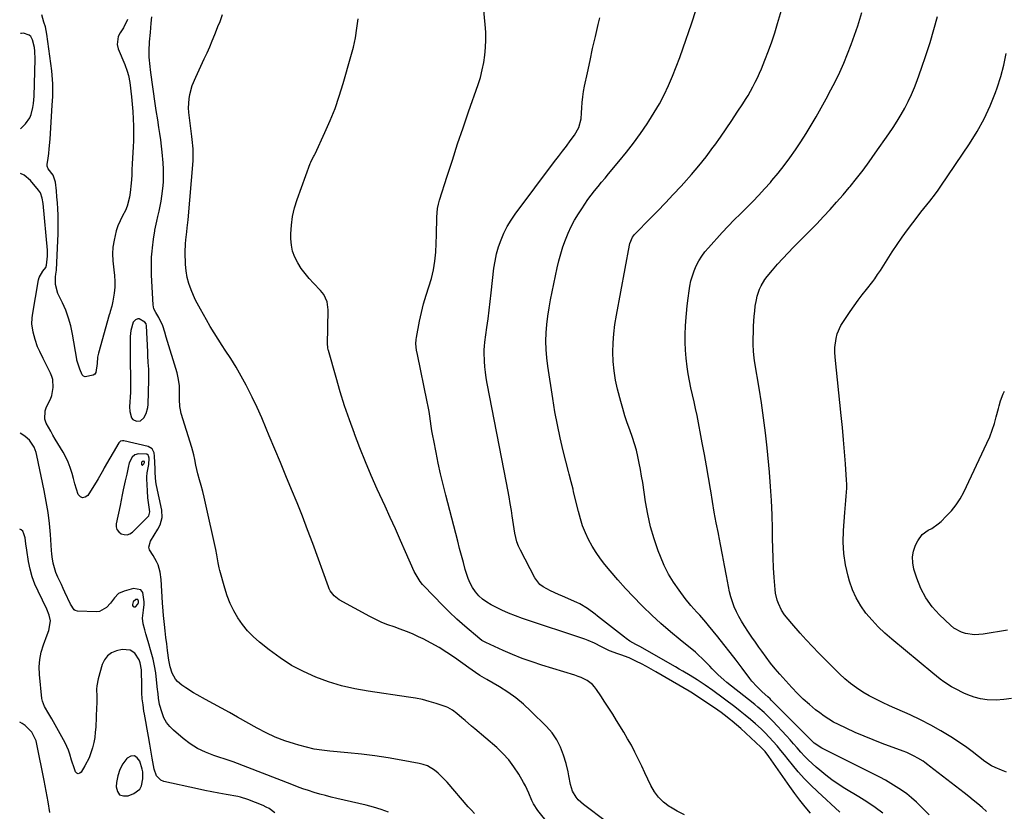
# Model space of a CAD drawing. Units: inches. Extents: x 1942544 to 1947846, y 437634 to 442962.
# Drawn here: x 1942544 to 1943050, y 441131 to 441537 of the extents above; entities that cross this region are included whole.
import ezdxf

# ---------------------------------------------------------------- set-up
doc = ezdxf.new("R2010")
doc.units = ezdxf.units.IN
doc.header["$MEASUREMENT"] = 0
for name, color, linetype in [('1', 7, 'Continuous'), ('7', 7, 'Continuous'), ('8', 7, 'Continuous')]:
    doc.layers.add(name, color=color, linetype=linetype)

msp = doc.modelspace()

# ---------------------------------------------------------------- linework, layer by layer
at = {"layer": '1', "color": 18}
for points in [[(1942610.83, 441355.99, 1804), (1942610.76, 441357.77, 1804), (1942610.54, 441361.34, 1804), (1942610.34, 441364.92, 1804), (1942610.25, 441366.7, 1804), (1942609.67, 441380.18, 1804), (1942609.43, 441381.17, 1804), (1942608.78, 441381.93, 1804), (1942605.92, 441383.62, 1804), (1942605.23, 441383.73, 1804), (1942603.87, 441383.24, 1804), (1942602.79, 441382.05, 1804), (1942601.59, 441377.69, 1804), (1942601.27, 441374.64, 1804), (1942601.22, 441373.1, 1804), (1942601.26, 441361.47, 1804), (1942601.28, 441359.53, 1804), (1942601.36, 441355.66, 1804), (1942601.46, 441351.79, 1804), (1942601.43, 441347.92, 1804), (1942601.35, 441345.99, 1804), (1942600.93, 441338.55, 1804), (1942601, 441336.13, 1804), (1942601.95, 441332.75, 1804), (1942602.6, 441331.95, 1804), (1942604.52, 441331.05, 1804), (1942606.61, 441331.35, 1804), (1942608.19, 441332.75, 1804), (1942609.44, 441335, 1804), (1942610.36, 441338.11, 1804), (1942610.53, 441339.75, 1804), (1942610.83, 441352.41, 1804), (1942610.83, 441355.99, 1804)], [(1942611.4, 441284.46, 1802), (1942610.86, 441288.06, 1802), (1942610.33, 441291.69, 1802), (1942610.04, 441295.34, 1802), (1942609.77, 441301.51, 1802), (1942609.77, 441302.57, 1802), (1942609.98, 441304.65, 1802), (1942610.79, 441308.79, 1802), (1942611.05, 441312.03, 1802), (1942610.69, 441313.34, 1802), (1942610.43, 441313.69, 1802), (1942609.74, 441314.12, 1802), (1942605.57, 441314.28, 1802), (1942603.65, 441313.84, 1802), (1942602.17, 441312.55, 1802), (1942600.76, 441309.68, 1802), (1942600.19, 441307.31, 1802), (1942599.45, 441303.85, 1802), (1942598.69, 441300.39, 1802), (1942597.69, 441295.86, 1802), (1942597.11, 441293.19, 1802), (1942596.55, 441290.52, 1802), (1942595.99, 441287.85, 1802), (1942594.07, 441278.45, 1802), (1942594.08, 441276.86, 1802), (1942594.44, 441275.43, 1802), (1942595.33, 441274.26, 1802), (1942596.56, 441273.25, 1802), (1942598.12, 441272.82, 1802), (1942599.61, 441272.75, 1802), (1942601.03, 441273.25, 1802), (1942602.38, 441274.13, 1802), (1942610.2, 441281.72, 1802), (1942610.83, 441282.51, 1802), (1942611.4, 441284.46, 1802)], [(1942608.31, 441309.14, 1800), (1942608.55, 441309.95, 1800), (1942608.53, 441310.27, 1800), (1942608.49, 441310.38, 1800), (1942608.35, 441310.51, 1800), (1942608.26, 441310.54, 1800), (1942607.68, 441310.46, 1800), (1942607.41, 441310.34, 1800), (1942607.21, 441310.17, 1800), (1942607.1, 441309.92, 1800), (1942607.12, 441308.9, 1800), (1942607.23, 441308.68, 1800), (1942607.37, 441308.55, 1800), (1942607.57, 441308.54, 1800), (1942607.8, 441308.61, 1800), (1942608.31, 441309.14, 1800)], [(1942605.07, 441239.43, 1800), (1942604.1, 441239.51, 1800), (1942602.78, 441238.37, 1800), (1942602.45, 441236.84, 1800), (1942602.49, 441236.45, 1800), (1942602.74, 441235.97, 1800), (1942603.07, 441235.67, 1800), (1942603.51, 441235.65, 1800), (1942604.03, 441235.81, 1800), (1942605.19, 441237.04, 1800), (1942605.46, 441238.02, 1800), (1942605.49, 441238.57, 1800), (1942605.07, 441239.43, 1800)], [(1942606.12, 441142.09, 1798), (1942607, 441143.72, 1798), (1942607.78, 441147.31, 1798), (1942607.67, 441151.03, 1798), (1942607.4, 441152.25, 1798), (1942606.19, 441156.46, 1798), (1942604.87, 441158.18, 1798), (1942603.37, 441159.13, 1798), (1942601.61, 441158.94, 1798), (1942599.66, 441157.97, 1798), (1942599.54, 441157.83, 1798), (1942597.5, 441155.05, 1798), (1942595.85, 441152.1, 1798), (1942594.81, 441148.89, 1798), (1942594.17, 441145.5, 1798), (1942593.97, 441143.24, 1798), (1942594.62, 441140.87, 1798), (1942595.78, 441139.2, 1798), (1942597.72, 441138.56, 1798), (1942600.18, 441138.63, 1798), (1942603.1, 441139.8, 1798), (1942606.12, 441142.09, 1798)]]:
    msp.add_polyline3d(points, dxfattribs=at)
at = {"layer": '7', "color": 18}
for points in [[(1942950.89, 441129.64, 1812), (1942948.1, 441132.97, 1812), (1942945.38, 441136.35, 1812), (1942942.79, 441139.82, 1812), (1942940.26, 441143.35, 1812), (1942930.72, 441157.19, 1812), (1942929.49, 441158.9, 1812), (1942927.53, 441161.36, 1812), (1942925.34, 441163.62, 1812), (1942915.08, 441173.15, 1812), (1942912.89, 441175.11, 1812), (1942910.64, 441177, 1812), (1942909.76, 441177.71, 1812), (1942906.54, 441180.2, 1812), (1942904.89, 441181.39, 1812), (1942903.23, 441182.55, 1812), (1942891.76, 441190.31, 1812), (1942889.36, 441191.85, 1812), (1942888.54, 441192.34, 1812), (1942871.44, 441202.34, 1812), (1942868.97, 441203.74, 1812), (1942866.49, 441205.1, 1812), (1942863.98, 441206.41, 1812), (1942861.44, 441207.69, 1812), (1942857.74, 441209.45, 1812), (1942853.33, 441211.08, 1812), (1942851.8, 441211.57, 1812), (1942847.5, 441213.14, 1812), (1942843.37, 441215.1, 1812), (1942839.9, 441217.01, 1812), (1942836.58, 441218.51, 1812), (1942834.86, 441219.14, 1812), (1942802.89, 441229.76, 1812), (1942799.28, 441231.05, 1812), (1942795.72, 441232.45, 1812), (1942792.23, 441234.02, 1812), (1942788.79, 441235.69, 1812), (1942786.68, 441236.77, 1812), (1942784.44, 441238.12, 1812), (1942782.34, 441239.65, 1812), (1942780.46, 441241.44, 1812), (1942778.73, 441243.41, 1812), (1942778.7, 441243.45, 1812), (1942777.21, 441245.64, 1812), (1942775.9, 441247.92, 1812), (1942774.86, 441250.34, 1812), (1942773.44, 441254.92, 1812), (1942772.45, 441258.53, 1812), (1942771.47, 441262.15, 1812), (1942770.51, 441265.77, 1812), (1942769.56, 441269.39, 1812), (1942763.4, 441293.16, 1812), (1942762.03, 441298.61, 1812), (1942760.74, 441304.08, 1812), (1942759.54, 441309.57, 1812), (1942758.4, 441315.08, 1812), (1942757.21, 441321.14, 1812), (1942756.74, 441323.63, 1812), (1942756.31, 441326.12, 1812), (1942755.93, 441328.62, 1812), (1942755.57, 441331.13, 1812), (1942755.21, 441333.63, 1812), (1942754.82, 441336.13, 1812), (1942754.37, 441338.62, 1812), (1942753.88, 441341.11, 1812), (1942748.82, 441365.4, 1812), (1942748.43, 441367.57, 1812), (1942748.08, 441370.87, 1812), (1942748.18, 441373.06, 1812), (1942748.34, 441374.15, 1812), (1942749.94, 441382.57, 1812), (1942750.9, 441387.03, 1812), (1942751.99, 441391.45, 1812), (1942753.29, 441395.82, 1812), (1942754.72, 441400.14, 1812), (1942756.05, 441404.49, 1812), (1942757.12, 441408.88, 1812), (1942757.8, 441413.35, 1812), (1942758.22, 441417.87, 1812), (1942758.64, 441426.9, 1812), (1942758.73, 441429.15, 1812), (1942758.85, 441433.65, 1812), (1942758.87, 441435.9, 1812), (1942759.22, 441440.35, 1812), (1942759.66, 441442.53, 1812), (1942760.24, 441444.69, 1812), (1942764.13, 441457.01, 1812), (1942766.79, 441465.3, 1812), (1942769.5, 441473.58, 1812), (1942772.29, 441481.83, 1812), (1942775.13, 441490.06, 1812), (1942780.02, 441504.04, 1812), (1942781.18, 441507.77, 1812), (1942782.19, 441511.55, 1812), (1942782.94, 441515.38, 1812), (1942783.52, 441519.25, 1812), (1942783.85, 441523.15, 1812), (1942784.02, 441527.05, 1812), (1942783.94, 441530.96, 1812), (1942783.69, 441534.86, 1812), (1942781.94, 441553.18, 1812)], [(1942599.84, 441537.51, 1806), (1942597.75, 441533.23, 1806), (1942596.03, 441530.67, 1806), (1942595.07, 441528.71, 1806), (1942594.61, 441524.62, 1806), (1942595.12, 441522.49, 1806), (1942598.44, 441514.39, 1806), (1942599.7, 441511.01, 1806), (1942600.4, 441508.71, 1806), (1942601.07, 441505.18, 1806), (1942601.92, 441497.8, 1806), (1942602.29, 441494.03, 1806), (1942602.59, 441490.25, 1806), (1942602.77, 441486.47, 1806), (1942602.89, 441482.68, 1806), (1942602.91, 441481.03, 1806), (1942602.92, 441478.06, 1806), (1942602.88, 441475.1, 1806), (1942602.76, 441472.14, 1806), (1942602.6, 441469.18, 1806), (1942602.42, 441466.21, 1806), (1942602.26, 441463.25, 1806), (1942602.12, 441460.29, 1806), (1942602, 441457.32, 1806), (1942601.81, 441453.4, 1806), (1942601.29, 441448.61, 1806), (1942600.91, 441446.22, 1806), (1942599.66, 441441.6, 1806), (1942598.75, 441439.4, 1806), (1942597.3, 441436.55, 1806), (1942596.05, 441434.04, 1806), (1942594.95, 441431.48, 1806), (1942594.08, 441428.83, 1806), (1942592.92, 441424.07, 1806), (1942592.37, 441420.56, 1806), (1942592.1, 441417.05, 1806), (1942592.24, 441413.52, 1806), (1942592.85, 441408.88, 1806), (1942593.23, 441405.9, 1806), (1942593.41, 441402.93, 1806), (1942593.3, 441399.95, 1806), (1942592.99, 441396.97, 1806), (1942592.35, 441392.83, 1806), (1942591.78, 441390.13, 1806), (1942590.99, 441387.49, 1806), (1942590.73, 441386.6, 1806), (1942590.48, 441385.72, 1806), (1942584.98, 441366.1, 1806), (1942584.51, 441364, 1806), (1942584.19, 441360.8, 1806), (1942583.57, 441356.17, 1806), (1942583.05, 441355.29, 1806), (1942582.23, 441354.69, 1806), (1942578.12, 441353.96, 1806), (1942577.17, 441354.28, 1806), (1942576.47, 441354.99, 1806), (1942575.43, 441357.76, 1806), (1942573.83, 441362.46, 1806), (1942573.72, 441362.97, 1806), (1942571.57, 441375.89, 1806), (1942570.69, 441380.04, 1806), (1942569.58, 441384.12, 1806), (1942568.11, 441388.09, 1806), (1942566.41, 441391.98, 1806), (1942564.09, 441396.72, 1806), (1942562.85, 441401.3, 1806), (1942562.91, 441405.34, 1806), (1942563.04, 441406.58, 1806), (1942563.32, 441408.63, 1806), (1942564.09, 441423.99, 1806), (1942564.21, 441427.21, 1806), (1942564.27, 441430.42, 1806), (1942564.24, 441433.64, 1806), (1942564.16, 441436.85, 1806), (1942564.15, 441437, 1806), (1942564, 441440.14, 1806), (1942563.81, 441443.28, 1806), (1942563.57, 441446.41, 1806), (1942563.3, 441449.54, 1806), (1942562.86, 441453.98, 1806), (1942561.62, 441457.43, 1806), (1942559.04, 441460.7, 1806), (1942558.57, 441462.15, 1806), (1942558.57, 441462.95, 1806), (1942559.02, 441466.17, 1806), (1942559.34, 441468.62, 1806), (1942559.62, 441471.07, 1806), (1942560.04, 441475.99, 1806), (1942561.21, 441493.47, 1806), (1942561.43, 441497.88, 1806), (1942561.5, 441502.3, 1806), (1942561.46, 441504.51, 1806), (1942561.17, 441508.91, 1806), (1942560.92, 441511.1, 1806), (1942558.44, 441530, 1806), (1942557.64, 441533.74, 1806), (1942556.83, 441536.17, 1806), (1942555.76, 441539.86, 1806)], [(1942845.98, 441125.18, 1808), (1942834.11, 441134.16, 1808), (1942831.5, 441136.58, 1808), (1942830.4, 441137.97, 1808), (1942828.6, 441141.06, 1808), (1942827.45, 441144.41, 1808), (1942826.69, 441148.93, 1808), (1942826.29, 441151.02, 1808), (1942825.25, 441155.16, 1808), (1942823.96, 441159.52, 1808), (1942822.41, 441163.58, 1808), (1942820.5, 441167.41, 1808), (1942818.03, 441170.92, 1808), (1942815.2, 441174.2, 1808), (1942807.15, 441182.2, 1808), (1942803.39, 441185.67, 1808), (1942799.46, 441188.92, 1808), (1942795.3, 441191.86, 1808), (1942790.98, 441194.59, 1808), (1942784.51, 441198.35, 1808), (1942780.94, 441200.51, 1808), (1942778.61, 441202.01, 1808), (1942775.18, 441204.38, 1808), (1942767.82, 441209.66, 1808), (1942763.95, 441212.3, 1808), (1942759.99, 441214.79, 1808), (1942755.92, 441217.08, 1808), (1942751.76, 441219.23, 1808), (1942749.42, 441220.37, 1808), (1942746.34, 441221.78, 1808), (1942743.23, 441223.1, 1808), (1942740.06, 441224.29, 1808), (1942736.85, 441225.38, 1808), (1942733.66, 441226.5, 1808), (1942730.51, 441227.74, 1808), (1942727.45, 441229.16, 1808), (1942724.44, 441230.7, 1808), (1942708.7, 441239.39, 1808), (1942707.77, 441239.98, 1808), (1942706.08, 441241.37, 1808), (1942704.07, 441243.99, 1808), (1942703.57, 441244.96, 1808), (1942703.14, 441245.98, 1808), (1942695.02, 441268.32, 1808), (1942692.42, 441275.3, 1808), (1942689.75, 441282.27, 1808), (1942686.99, 441289.19, 1808), (1942684.15, 441296.08, 1808), (1942681.28, 441302.96, 1808), (1942678.41, 441309.85, 1808), (1942675.56, 441316.74, 1808), (1942672.72, 441323.63, 1808), (1942671.16, 441327.43, 1808), (1942668.88, 441332.8, 1808), (1942666.5, 441338.12, 1808), (1942663.98, 441343.39, 1808), (1942661.37, 441348.6, 1808), (1942660.83, 441349.64, 1808), (1942658.34, 441354.26, 1808), (1942655.74, 441358.82, 1808), (1942652.99, 441363.28, 1808), (1942650.12, 441367.68, 1808), (1942648.58, 441369.96, 1808), (1942646.45, 441373.19, 1808), (1942644.38, 441376.47, 1808), (1942642.39, 441379.79, 1808), (1942640.45, 441383.15, 1808), (1942637.36, 441388.66, 1808), (1942635.59, 441391.77, 1808), (1942634.66, 441393.69, 1808), (1942632.54, 441398.62, 1808), (1942631.39, 441401.78, 1808), (1942630.49, 441405, 1808), (1942629.97, 441408.3, 1808), (1942629.69, 441411.65, 1808), (1942629.54, 441418.01, 1808), (1942629.6, 441422.18, 1808), (1942629.78, 441424.25, 1808), (1942630.29, 441428.4, 1808), (1942630.55, 441430.47, 1808), (1942630.96, 441434.63, 1808), (1942633.56, 441464.8, 1808), (1942633.66, 441466.37, 1808), (1942633.57, 441471.07, 1808), (1942633.12, 441475.77, 1808), (1942632.94, 441477.34, 1808), (1942631.44, 441489.69, 1808), (1942631.27, 441492.04, 1808), (1942631.49, 441496.7, 1808), (1942631.87, 441499.02, 1808), (1942633.13, 441503.56, 1808), (1942634.89, 441507.93, 1808), (1942639.31, 441517.33, 1808), (1942640.72, 441520.4, 1808), (1942642.1, 441523.48, 1808), (1942643.42, 441526.59, 1808), (1942644.7, 441529.72, 1808), (1942646.68, 441534.67, 1808), (1942647.22, 441535.99, 1808), (1942648.72, 441539.98, 1808)], [(1942988.07, 441129.72, 1816), (1942984.02, 441132.67, 1816), (1942979.86, 441135.46, 1816), (1942975.62, 441138.13, 1816), (1942968.51, 441142.43, 1816), (1942965.14, 441144.57, 1816), (1942961.85, 441146.83, 1816), (1942958.67, 441149.23, 1816), (1942955.57, 441151.75, 1816), (1942953.7, 441153.34, 1816), (1942951.63, 441155.18, 1816), (1942949.63, 441157.09, 1816), (1942947.71, 441159.08, 1816), (1942945.85, 441161.14, 1816), (1942944.03, 441163.23, 1816), (1942942.2, 441165.31, 1816), (1942940.34, 441167.37, 1816), (1942938.47, 441169.42, 1816), (1942931.56, 441176.92, 1816), (1942928.61, 441179.95, 1816), (1942927.06, 441181.4, 1816), (1942923.87, 441184.18, 1816), (1942922.24, 441185.53, 1816), (1942918.95, 441188.19, 1816), (1942907.92, 441196.89, 1816), (1942906.36, 441198.17, 1816), (1942903.37, 441200.86, 1816), (1942900.32, 441203.94, 1816), (1942899.13, 441205.18, 1816), (1942896.76, 441207.68, 1816), (1942895.56, 441208.91, 1816), (1942893.04, 441211.25, 1816), (1942891.73, 441212.36, 1816), (1942883.8, 441218.76, 1816), (1942878.87, 441222.87, 1816), (1942874.02, 441227.08, 1816), (1942869.31, 441231.44, 1816), (1942864.68, 441235.89, 1816), (1942864.06, 441236.52, 1816), (1942859.87, 441240.79, 1816), (1942855.78, 441245.14, 1816), (1942851.81, 441249.61, 1816), (1942847.92, 441254.15, 1816), (1942845.21, 441257.4, 1816), (1942842.85, 441260.45, 1816), (1942840.64, 441263.59, 1816), (1942838.65, 441266.88, 1816), (1942836.81, 441270.27, 1816), (1942835.2, 441273.77, 1816), (1942833.76, 441277.33, 1816), (1942832.57, 441280.98, 1816), (1942831.55, 441284.7, 1816), (1942829.12, 441294.85, 1816), (1942828.81, 441296.14, 1816), (1942827.86, 441300.02, 1816), (1942826.88, 441303.9, 1816), (1942826.55, 441305.19, 1816), (1942823.82, 441315.9, 1816), (1942822.22, 441322.56, 1816), (1942820.76, 441329.26, 1816), (1942819.5, 441335.99, 1816), (1942818.37, 441342.75, 1816), (1942815.83, 441359.46, 1816), (1942815.32, 441363.71, 1816), (1942814.99, 441367.97, 1816), (1942814.92, 441372.24, 1816), (1942815.03, 441376.52, 1816), (1942815.37, 441380.8, 1816), (1942815.83, 441385.05, 1816), (1942816.49, 441389.29, 1816), (1942817.28, 441393.5, 1816), (1942820.73, 441409.87, 1816), (1942821.58, 441413.52, 1816), (1942822.54, 441417.14, 1816), (1942823.65, 441420.71, 1816), (1942824.87, 441424.26, 1816), (1942826.28, 441427.72, 1816), (1942827.84, 441431.11, 1816), (1942829.61, 441434.39, 1816), (1942831.54, 441437.6, 1816), (1942833.27, 441440.29, 1816), (1942834.85, 441442.64, 1816), (1942836.47, 441444.96, 1816), (1942838.17, 441447.23, 1816), (1942839.91, 441449.46, 1816), (1942841.7, 441451.66, 1816), (1942843.49, 441453.86, 1816), (1942845.3, 441456.04, 1816), (1942847.11, 441458.22, 1816), (1942852.41, 441464.55, 1816), (1942856.22, 441469.25, 1816), (1942859.91, 441474.03, 1816), (1942863.44, 441478.93, 1816), (1942866.87, 441483.91, 1816), (1942867.78, 441485.28, 1816), (1942870.56, 441489.7, 1816), (1942873.18, 441494.2, 1816), (1942875.57, 441498.83, 1816), (1942877.81, 441503.54, 1816), (1942879.87, 441508.34, 1816), (1942881.84, 441513.17, 1816), (1942883.69, 441518.05, 1816), (1942885.45, 441522.97, 1816), (1942889.66, 441535.24, 1816), (1942892.14, 441542.56, 1816)], [(1943011.89, 441128.78, 1818), (1943007.6, 441133.17, 1818), (1943005.26, 441135.43, 1818), (1943002.84, 441137.59, 1818), (1943000.29, 441139.61, 1818), (1942997.67, 441141.54, 1818), (1942994.95, 441143.33, 1818), (1942992.18, 441145.04, 1818), (1942989.34, 441146.64, 1818), (1942986.46, 441148.16, 1818), (1942956.64, 441163.12, 1818), (1942952.69, 441165.73, 1818), (1942950.44, 441167.83, 1818), (1942948.3, 441170.06, 1818), (1942930.71, 441187.84, 1818), (1942930.15, 441188.4, 1818), (1942928.99, 441189.49, 1818), (1942926.02, 441192.13, 1818), (1942923.2, 441194.79, 1818), (1942920.76, 441197.5, 1818), (1942919.63, 441198.93, 1818), (1942915.71, 441204.2, 1818), (1942912.64, 441208.29, 1818), (1942909.53, 441212.34, 1818), (1942906.37, 441216.36, 1818), (1942903.18, 441220.36, 1818), (1942898.51, 441226.14, 1818), (1942897.04, 441227.91, 1818), (1942894.01, 441231.37, 1818), (1942892.45, 441233.05, 1818), (1942889.38, 441236.47, 1818), (1942886.51, 441240.06, 1818), (1942883.29, 441244.31, 1818), (1942880.48, 441248.37, 1818), (1942877.91, 441252.57, 1818), (1942875.71, 441256.97, 1818), (1942873.76, 441261.51, 1818), (1942872.63, 441264.48, 1818), (1942870.5, 441270.66, 1818), (1942868.65, 441276.91, 1818), (1942867.22, 441283.27, 1818), (1942866.05, 441289.7, 1818), (1942864.61, 441299.53, 1818), (1942864.08, 441302.89, 1818), (1942863.5, 441306.25, 1818), (1942862.85, 441309.6, 1818), (1942862.16, 441312.94, 1818), (1942861.35, 441316.25, 1818), (1942860.46, 441319.53, 1818), (1942859.42, 441322.78, 1818), (1942858.01, 441326.74, 1818), (1942856.72, 441330.33, 1818), (1942855.51, 441333.93, 1818), (1942854.42, 441337.58, 1818), (1942853.4, 441341.25, 1818), (1942851.74, 441347.57, 1818), (1942850.71, 441352.25, 1818), (1942849.93, 441356.95, 1818), (1942849.51, 441361.71, 1818), (1942849.33, 441366.5, 1818), (1942849.47, 441371.29, 1818), (1942849.79, 441376.07, 1818), (1942850.36, 441380.83, 1818), (1942851.11, 441385.57, 1818), (1942857.81, 441421.52, 1818), (1942858.02, 441422.38, 1818), (1942859.44, 441425.6, 1818), (1942860.49, 441427.02, 1818), (1942861.08, 441427.68, 1818), (1942868.09, 441434.83, 1818), (1942872.2, 441439.05, 1818), (1942876.29, 441443.31, 1818), (1942880.33, 441447.6, 1818), (1942884.35, 441451.91, 1818), (1942885.77, 441453.46, 1818), (1942889.7, 441457.87, 1818), (1942893.52, 441462.36, 1818), (1942897.18, 441466.98, 1818), (1942900.73, 441471.69, 1818), (1942901.65, 441472.94, 1818), (1942904.64, 441477.11, 1818), (1942907.57, 441481.31, 1818), (1942910.44, 441485.56, 1818), (1942913.25, 441489.84, 1818), (1942916.03, 441494.15, 1818), (1942917.4, 441496.31, 1818), (1942918.74, 441498.5, 1818), (1942920.02, 441500.72, 1818), (1942921.28, 441502.95, 1818), (1942922.47, 441505.22, 1818), (1942923.6, 441507.52, 1818), (1942924.65, 441509.85, 1818), (1942925.64, 441512.22, 1818), (1942927.42, 441516.68, 1818), (1942929.2, 441521.31, 1818), (1942930.9, 441525.97, 1818), (1942932.47, 441530.68, 1818), (1942933.96, 441535.41, 1818), (1942936.03, 441542.28, 1818)], [(1942816.39, 441124.1, 1806), (1942810.8, 441131.11, 1806), (1942808.53, 441134.47, 1806), (1942807.62, 441136.28, 1806), (1942806.06, 441140.05, 1806), (1942804.32, 441143.74, 1806), (1942803.34, 441145.53, 1806), (1942800.9, 441149.78, 1806), (1942798.47, 441153.53, 1806), (1942795.82, 441157.09, 1806), (1942792.81, 441160.35, 1806), (1942789.57, 441163.43, 1806), (1942778.3, 441173.07, 1806), (1942776.66, 441174.48, 1806), (1942773.38, 441177.32, 1806), (1942771.74, 441178.74, 1806), (1942769.17, 441180.96, 1806), (1942766.92, 441182.68, 1806), (1942764.46, 441184.03, 1806), (1942763.58, 441184.37, 1806), (1942758.42, 441186.06, 1806), (1942754.91, 441187.11, 1806), (1942751.38, 441188.03, 1806), (1942747.81, 441188.77, 1806), (1942744.2, 441189.38, 1806), (1942723.58, 441192.34, 1806), (1942716.69, 441193.58, 1806), (1942709.89, 441195.14, 1806), (1942703.21, 441197.18, 1806), (1942696.63, 441199.55, 1806), (1942690.26, 441202.43, 1806), (1942684.11, 441205.66, 1806), (1942678.27, 441209.44, 1806), (1942672.63, 441213.57, 1806), (1942667.61, 441217.61, 1806), (1942664.48, 441220.4, 1806), (1942661.55, 441223.38, 1806), (1942658.94, 441226.64, 1806), (1942656.54, 441230.08, 1806), (1942654.46, 441233.74, 1806), (1942652.61, 441237.49, 1806), (1942651.1, 441241.4, 1806), (1942649.81, 441245.4, 1806), (1942647.36, 441254.37, 1806), (1942647.02, 441255.71, 1806), (1942646.45, 441258.41, 1806), (1942645.75, 441262.51, 1806), (1942645.2, 441265.22, 1806), (1942639.94, 441288.97, 1806), (1942639.24, 441291.99, 1806), (1942638.5, 441295.01, 1806), (1942637.71, 441298.01, 1806), (1942636.88, 441301, 1806), (1942636.01, 441304.05, 1806), (1942634.95, 441308.48, 1806), (1942634.45, 441311.38, 1806), (1942633.98, 441313.76, 1806), (1942632.93, 441317.65, 1806), (1942627.47, 441335.13, 1806), (1942627.03, 441336.86, 1806), (1942626.71, 441338.61, 1806), (1942626.55, 441342.18, 1806), (1942626.61, 441344.06, 1806), (1942626.62, 441345.78, 1806), (1942626.51, 441349.21, 1806), (1942626.11, 441352.61, 1806), (1942625.75, 441354.28, 1806), (1942625.31, 441355.93, 1806), (1942619.75, 441374.32, 1806), (1942618.98, 441376.86, 1806), (1942618.02, 441380.08, 1806), (1942615.92, 441384.43, 1806), (1942614.36, 441386.9, 1806), (1942613.39, 441388.9, 1806), (1942613.01, 441390.93, 1806), (1942612.19, 441406.08, 1806), (1942612.1, 441409.17, 1806), (1942612.1, 441412.27, 1806), (1942612.25, 441415.36, 1806), (1942612.49, 441418.45, 1806), (1942612.68, 441420.26, 1806), (1942613.21, 441424.61, 1806), (1942613.9, 441428.94, 1806), (1942613.96, 441429.28, 1806), (1942614.87, 441433.91, 1806), (1942615.39, 441436.21, 1806), (1942616.07, 441439, 1806), (1942616.66, 441441.55, 1806), (1942617.17, 441444.11, 1806), (1942617.57, 441446.69, 1806), (1942618.03, 441450.67, 1806), (1942618.27, 441453.97, 1806), (1942618.39, 441457.27, 1806), (1942618.31, 441460.58, 1806), (1942618.11, 441463.88, 1806), (1942617.63, 441469.26, 1806), (1942617.31, 441472.46, 1806), (1942616.94, 441475.66, 1806), (1942616.51, 441478.85, 1806), (1942616.03, 441482.03, 1806), (1942615.39, 441485.99, 1806), (1942614.63, 441490.79, 1806), (1942613.89, 441495.6, 1806), (1942613.19, 441500.42, 1806), (1942612.51, 441505.24, 1806), (1942611.63, 441511.66, 1806), (1942611.43, 441513.27, 1806), (1942611.02, 441518.13, 1806), (1942610.96, 441521.38, 1806), (1942611.21, 441526.1, 1806), (1942611.59, 441530.83, 1806), (1942611.8, 441533.19, 1806), (1942612.03, 441535.55, 1806), (1942612.35, 441538.78, 1806)], [(1942965.89, 441130.29, 1814), (1942954.45, 441140.77, 1814), (1942951.04, 441144.05, 1814), (1942947.73, 441147.43, 1814), (1942944.58, 441150.96, 1814), (1942941.55, 441154.59, 1814), (1942939.38, 441157.31, 1814), (1942937.49, 441159.65, 1814), (1942935.59, 441161.97, 1814), (1942933.66, 441164.27, 1814), (1942931.71, 441166.56, 1814), (1942929.7, 441168.79, 1814), (1942927.64, 441170.96, 1814), (1942925.48, 441173.04, 1814), (1942922.61, 441175.64, 1814), (1942920, 441177.88, 1814), (1942917.35, 441180.07, 1814), (1942914.65, 441182.2, 1814), (1942911.92, 441184.29, 1814), (1942900.59, 441192.71, 1814), (1942896.66, 441195.5, 1814), (1942892.63, 441198.14, 1814), (1942888.94, 441200.43, 1814), (1942885.22, 441202.67, 1814), (1942883.35, 441203.77, 1814), (1942881.46, 441204.85, 1814), (1942863.09, 441215.29, 1814), (1942861.07, 441216.44, 1814), (1942858.06, 441218.17, 1814), (1942856.14, 441219.46, 1814), (1942855.21, 441220.15, 1814), (1942841.37, 441230.99, 1814), (1942840.12, 441231.97, 1814), (1942836.32, 441234.86, 1814), (1942832.29, 441237.34, 1814), (1942830.85, 441238.02, 1814), (1942823.38, 441241.22, 1814), (1942821.35, 441242.1, 1814), (1942817.31, 441243.92, 1814), (1942813.47, 441245.97, 1814), (1942811.81, 441247.28, 1814), (1942809.25, 441250.68, 1814), (1942801.76, 441264.92, 1814), (1942800.81, 441266.98, 1814), (1942800, 441269.09, 1814), (1942798.95, 441273.5, 1814), (1942798.6, 441275.76, 1814), (1942797.9, 441280.29, 1814), (1942797.54, 441282.55, 1814), (1942797.13, 441285.17, 1814), (1942796.54, 441288.74, 1814), (1942795.93, 441292.31, 1814), (1942795.28, 441295.87, 1814), (1942794.61, 441299.42, 1814), (1942784.72, 441350.54, 1814), (1942784.23, 441353.38, 1814), (1942783.83, 441356.23, 1814), (1942783.55, 441359.1, 1814), (1942783.35, 441361.97, 1814), (1942783.14, 441366.4, 1814), (1942783.12, 441367.07, 1814), (1942783.34, 441370.41, 1814), (1942783.42, 441371.08, 1814), (1942783.51, 441371.74, 1814), (1942784.53, 441379.31, 1814), (1942785.12, 441383.76, 1814), (1942785.69, 441388.21, 1814), (1942786.23, 441392.67, 1814), (1942786.75, 441397.12, 1814), (1942788.18, 441409.67, 1814), (1942788.75, 441413.41, 1814), (1942789.51, 441417.11, 1814), (1942790.56, 441420.73, 1814), (1942791.8, 441424.31, 1814), (1942793.32, 441427.78, 1814), (1942795.01, 441431.15, 1814), (1942796.98, 441434.36, 1814), (1942799.12, 441437.48, 1814), (1942819.37, 441464.48, 1814), (1942821.38, 441467.15, 1814), (1942823.39, 441469.82, 1814), (1942825.4, 441472.49, 1814), (1942827.42, 441475.16, 1814), (1942829.58, 441478, 1814), (1942831.79, 441482.03, 1814), (1942832.95, 441486.52, 1814), (1942833.25, 441489.6, 1814), (1942833.35, 441492.12, 1814), (1942833.54, 441494.92, 1814), (1942833.82, 441497.71, 1814), (1942834.23, 441500.49, 1814), (1942834.74, 441503.25, 1814), (1942836.2, 441510.16, 1814), (1942837.54, 441516.37, 1814), (1942838.9, 441522.56, 1814), (1942840.3, 441528.75, 1814), (1942841.73, 441534.94, 1814), (1942842.52, 441538.3, 1814)], [(1943051.63, 441150.84, 1822), (1943049.01, 441151.79, 1822), (1943045.77, 441153.13, 1822), (1943043.94, 441154.04, 1822), (1943040.47, 441156.25, 1822), (1943037.17, 441158.75, 1822), (1943033.97, 441161.46, 1822), (1943030.6, 441163.93, 1822), (1943022.93, 441168.9, 1822), (1943017.86, 441172.02, 1822), (1943012.7, 441174.97, 1822), (1943007.4, 441177.68, 1822), (1943002.01, 441180.21, 1822), (1942991.38, 441184.9, 1822), (1942987.9, 441186.51, 1822), (1942984.46, 441188.21, 1822), (1942981.09, 441190.04, 1822), (1942977.77, 441191.96, 1822), (1942974.56, 441194.04, 1822), (1942971.47, 441196.28, 1822), (1942968.55, 441198.73, 1822), (1942965.75, 441201.34, 1822), (1942958.41, 441208.66, 1822), (1942955.12, 441212, 1822), (1942951.86, 441215.38, 1822), (1942948.67, 441218.81, 1822), (1942945.51, 441222.28, 1822), (1942941.21, 441227.09, 1822), (1942939.3, 441229.31, 1822), (1942937.47, 441231.6, 1822), (1942935.87, 441234.03, 1822), (1942934.33, 441237.39, 1822), (1942933.74, 441239.14, 1822), (1942932.92, 441242.72, 1822), (1942932.7, 441244.55, 1822), (1942932.22, 441250.83, 1822), (1942931.89, 441255.83, 1822), (1942931.63, 441260.83, 1822), (1942931.47, 441265.83, 1822), (1942931.37, 441270.84, 1822), (1942931.32, 441275.77, 1822), (1942931.16, 441283.06, 1822), (1942930.87, 441290.35, 1822), (1942930.38, 441297.63, 1822), (1942929.77, 441304.91, 1822), (1942928.55, 441317.42, 1822), (1942927.72, 441325.12, 1822), (1942926.78, 441332.82, 1822), (1942925.68, 441340.49, 1822), (1942924.48, 441348.15, 1822), (1942922.3, 441361.08, 1822), (1942921.92, 441363.45, 1822), (1942921.48, 441367.01, 1822), (1942921.36, 441370.59, 1822), (1942921.6, 441379.86, 1822), (1942921.72, 441382.46, 1822), (1942921.9, 441385.07, 1822), (1942922.17, 441387.66, 1822), (1942922.5, 441390.25, 1822), (1942923.05, 441393.52, 1822), (1942923.48, 441395.36, 1822), (1942924.68, 441398.96, 1822), (1942925.47, 441400.68, 1822), (1942927.4, 441403.91, 1822), (1942928.54, 441405.42, 1822), (1942931.27, 441408.67, 1822), (1942933.9, 441411.72, 1822), (1942936.58, 441414.72, 1822), (1942939.34, 441417.65, 1822), (1942942.16, 441420.52, 1822), (1942943.57, 441421.91, 1822), (1942947.1, 441425.45, 1822), (1942950.61, 441429, 1822), (1942954.08, 441432.59, 1822), (1942957.54, 441436.2, 1822), (1942960.94, 441439.86, 1822), (1942964.28, 441443.56, 1822), (1942967.56, 441447.33, 1822), (1942970.77, 441451.15, 1822), (1942971.23, 441451.7, 1822), (1942974.58, 441455.87, 1822), (1942977.86, 441460.09, 1822), (1942981.04, 441464.39, 1822), (1942984.15, 441468.74, 1822), (1942991.14, 441478.81, 1822), (1942993.3, 441482.03, 1822), (1942995.39, 441485.29, 1822), (1942997.38, 441488.62, 1822), (1942999.29, 441492, 1822), (1943001.06, 441495.44, 1822), (1943002.73, 441498.93, 1822), (1943004.24, 441502.5, 1822), (1943005.64, 441506.11, 1822), (1943007.93, 441512.46, 1822), (1943010.19, 441519.03, 1822), (1943012.32, 441525.64, 1822), (1943014.26, 441532.31, 1822), (1943016.07, 441539.01, 1822)], [(1942544.81, 441481.28, 1804), (1942547.43, 441483.85, 1804), (1942549.66, 441486.89, 1804), (1942550.38, 441488.61, 1804), (1942551.26, 441492.34, 1804), (1942551.53, 441494.26, 1804), (1942551.82, 441498.12, 1804), (1942552.46, 441517.12, 1804), (1942552.3, 441521.17, 1804), (1942551.99, 441523.17, 1804), (1942551.09, 441526.97, 1804), (1942550.14, 441528.78, 1804), (1942549.38, 441529.45, 1804), (1942546.44, 441530.46, 1804), (1942545.4, 441530.37, 1804), (1942544.87, 441530.24, 1804)], [(1943054.24, 441188.55, 1824), (1943050.27, 441188.04, 1824), (1943046.25, 441187.8, 1824), (1943041.68, 441187.97, 1824), (1943038.29, 441188.44, 1824), (1943034.99, 441189.35, 1824), (1943031.75, 441190.54, 1824), (1943029.71, 441191.44, 1824), (1943025.45, 441193.53, 1824), (1943023.4, 441194.7, 1824), (1943019.4, 441197.27, 1824), (1943017.46, 441198.64, 1824), (1943013.73, 441201.56, 1824), (1942992.61, 441219.15, 1824), (1942989.08, 441222.27, 1824), (1942985.68, 441225.51, 1824), (1942982.47, 441228.95, 1824), (1942979.38, 441232.51, 1824), (1942976.66, 441236.31, 1824), (1942974.28, 441240.28, 1824), (1942972.41, 441244.51, 1824), (1942970.87, 441248.92, 1824), (1942970.17, 441251.4, 1824), (1942968.87, 441257.22, 1824), (1942967.97, 441263.07, 1824), (1942967.69, 441268.99, 1824), (1942967.82, 441274.95, 1824), (1942968.5, 441284.21, 1824), (1942968.67, 441286.29, 1824), (1942969.03, 441290.43, 1824), (1942969.23, 441292.5, 1824), (1942969.48, 441296.65, 1824), (1942969.46, 441298.72, 1824), (1942969.37, 441300.8, 1824), (1942968.81, 441309.13, 1824), (1942968.35, 441315.37, 1824), (1942967.85, 441321.61, 1824), (1942967.28, 441327.84, 1824), (1942966.67, 441334.07, 1824), (1942963.53, 441364.08, 1824), (1942963.39, 441366.49, 1824), (1942963.4, 441368.89, 1824), (1942964.01, 441373.66, 1824), (1942964.63, 441375.97, 1824), (1942966.5, 441380.35, 1824), (1942967.74, 441382.4, 1824), (1942971.29, 441387.54, 1824), (1942973.31, 441390.4, 1824), (1942975.35, 441393.22, 1824), (1942977.46, 441396.01, 1824), (1942979.6, 441398.77, 1824), (1942982.85, 441402.88, 1824), (1942983.9, 441404.27, 1824), (1942985.37, 441406.42, 1824), (1942986.79, 441408.61, 1824), (1942992.79, 441418.06, 1824), (1942995.32, 441421.91, 1824), (1942997.92, 441425.71, 1824), (1943000.63, 441429.43, 1824), (1943003.42, 441433.1, 1824), (1943006.14, 441436.58, 1824), (1943007.62, 441438.47, 1824), (1943010.62, 441442.22, 1824), (1943012.13, 441444.09, 1824), (1943015.07, 441447.88, 1824), (1943016.47, 441449.82, 1824), (1943017.84, 441451.79, 1824), (1943032.65, 441473.69, 1824), (1943036.55, 441479.96, 1824), (1943040.11, 441486.39, 1824), (1943043.17, 441493.08, 1824), (1943045.9, 441499.94, 1824), (1943046.76, 441502.37, 1824), (1943048.62, 441508.18, 1824), (1943050.23, 441514.06, 1824), (1943051.48, 441520.02, 1824)], [(1942778.18, 441129.46, 1804), (1942776.57, 441131.2, 1804), (1942774.99, 441132.98, 1804), (1942764.17, 441145.56, 1804), (1942762.66, 441147.21, 1804), (1942759.43, 441150.3, 1804), (1942757.7, 441151.73, 1804), (1942753.94, 441154, 1804), (1942751.88, 441154.75, 1804), (1942749.74, 441155.31, 1804), (1942740.55, 441156.98, 1804), (1942733.73, 441158.13, 1804), (1942726.89, 441159.16, 1804), (1942720.02, 441159.99, 1804), (1942713.14, 441160.7, 1804), (1942703.82, 441161.53, 1804), (1942699.79, 441162.01, 1804), (1942695.78, 441162.66, 1804), (1942691.82, 441163.55, 1804), (1942687.89, 441164.59, 1804), (1942685.63, 441165.27, 1804), (1942680.66, 441166.94, 1804), (1942675.79, 441168.83, 1804), (1942671.05, 441171.03, 1804), (1942666.41, 441173.46, 1804), (1942656.4, 441179.11, 1804), (1942652.29, 441181.41, 1804), (1942648.17, 441183.7, 1804), (1942644.04, 441185.95, 1804), (1942639.9, 441188.19, 1804), (1942635.73, 441190.43, 1804), (1942633.69, 441191.58, 1804), (1942629.74, 441194.1, 1804), (1942627.83, 441195.46, 1804), (1942625.6, 441197.32, 1804), (1942624.47, 441198.59, 1804), (1942622.85, 441201.59, 1804), (1942621.83, 441204.95, 1804), (1942621.45, 441206.67, 1804), (1942621.15, 441208.4, 1804), (1942620.44, 441213.35, 1804), (1942619.99, 441216.69, 1804), (1942619.55, 441220.03, 1804), (1942619.16, 441223.37, 1804), (1942618.79, 441226.72, 1804), (1942618.33, 441231.26, 1804), (1942618.14, 441233.43, 1804), (1942617.85, 441237.76, 1804), (1942617.21, 441249.72, 1804), (1942616.71, 441253.48, 1804), (1942615.52, 441257.32, 1804), (1942614.79, 441258.96, 1804), (1942613.01, 441262.05, 1804), (1942611.22, 441264.94, 1804), (1942610.85, 441266.39, 1804), (1942611.6, 441269.4, 1804), (1942615.37, 441275.59, 1804), (1942616.56, 441277.89, 1804), (1942617.67, 441281.61, 1804), (1942617.55, 441285.43, 1804), (1942614.79, 441297.99, 1804), (1942614.42, 441300.01, 1804), (1942614.09, 441304.51, 1804), (1942614.11, 441306.56, 1804), (1942613.75, 441313.18, 1804), (1942613.49, 441314.79, 1804), (1942612.44, 441316.96, 1804), (1942610.5, 441318.15, 1804), (1942598.01, 441321.01, 1804), (1942597.26, 441321.07, 1804), (1942596.2, 441320.76, 1804), (1942595.42, 441320, 1804), (1942587.89, 441307.11, 1804), (1942587.44, 441306.31, 1804), (1942586.15, 441303.86, 1804), (1942584.83, 441301.43, 1804), (1942584.34, 441300.64, 1804), (1942579.38, 441292.92, 1804), (1942578.04, 441292.01, 1804), (1942576.77, 441291.7, 1804), (1942575.62, 441292.3, 1804), (1942574.54, 441293.52, 1804), (1942573.67, 441296.19, 1804), (1942572.84, 441298.88, 1804), (1942572.06, 441301.58, 1804), (1942571.33, 441304.3, 1804), (1942570.42, 441307.26, 1804), (1942569.42, 441309.97, 1804), (1942568.19, 441312.58, 1804), (1942566.8, 441315.12, 1804), (1942562.73, 441321.88, 1804), (1942561.53, 441323.91, 1804), (1942560.36, 441325.96, 1804), (1942558.12, 441330.11, 1804), (1942557.42, 441332.21, 1804), (1942557.46, 441336.37, 1804), (1942558.21, 441338.45, 1804), (1942560.2, 441342.39, 1804), (1942560.9, 441344.32, 1804), (1942561.61, 441348.39, 1804), (1942561.44, 441352.5, 1804), (1942560.98, 441354.12, 1804), (1942560.35, 441355.71, 1804), (1942556.56, 441363.36, 1804), (1942554.79, 441366.94, 1804), (1942553.66, 441369.35, 1804), (1942552.34, 441373.11, 1804), (1942551.42, 441376.8, 1804), (1942550.75, 441381.16, 1804), (1942550.79, 441384.07, 1804), (1942550.97, 441385.53, 1804), (1942554.18, 441403.8, 1804), (1942554.5, 441404.99, 1804), (1942556.31, 441408.16, 1804), (1942557.85, 441410.1, 1804), (1942558.19, 441411.22, 1804), (1942558.76, 441415.94, 1804), (1942558.75, 441417.42, 1804), (1942558.67, 441418.91, 1804), (1942556.51, 441442.95, 1804), (1942556.07, 441445.72, 1804), (1942555.17, 441448.35, 1804), (1942554.69, 441449.13, 1804), (1942554.13, 441449.88, 1804), (1942549.91, 441454.8, 1804), (1942546.79, 441457.43, 1804), (1942544.78, 441458.4, 1804)], [(1943052.14, 441223.72, 1826), (1943039.61, 441221.66, 1826), (1943035.07, 441221.38, 1826), (1943030.56, 441221.98, 1826), (1943028.4, 441222.69, 1826), (1943024.49, 441224.82, 1826), (1943022.73, 441226.25, 1826), (1943017.18, 441231.56, 1826), (1943013.41, 441235.77, 1826), (1943010.12, 441240.27, 1826), (1943007.55, 441245.22, 1826), (1943005.46, 441250.47, 1826), (1943003.99, 441255.15, 1826), (1943003.4, 441258.27, 1826), (1943003.27, 441261.35, 1826), (1943003.84, 441264.38, 1826), (1943004.87, 441267.38, 1826), (1943005.96, 441269.66, 1826), (1943008.2, 441272.83, 1826), (1943011.36, 441275.08, 1826), (1943013.13, 441276.04, 1826), (1943016.42, 441278.32, 1826), (1943017.94, 441279.64, 1826), (1943020.65, 441282.24, 1826), (1943023.29, 441285.07, 1826), (1943025.71, 441288.06, 1826), (1943027.78, 441291.3, 1826), (1943029.63, 441294.7, 1826), (1943041.56, 441319.86, 1826), (1943043, 441323.14, 1826), (1943044.3, 441326.46, 1826), (1943045.4, 441329.86, 1826), (1943046.36, 441333.31, 1826), (1943047.42, 441337.58, 1826), (1943047.77, 441338.92, 1826), (1943048.56, 441341.58, 1826), (1943049.8, 441345.15, 1826), (1943050.56, 441346.51, 1826)], [(1942733.98, 441130.21, 1802), (1942730.21, 441131.66, 1802), (1942726.35, 441132.85, 1802), (1942722.43, 441133.88, 1802), (1942707.4, 441137.28, 1802), (1942704.46, 441137.99, 1802), (1942701.54, 441138.73, 1802), (1942698.62, 441139.55, 1802), (1942695.73, 441140.4, 1802), (1942692.85, 441141.33, 1802), (1942689.98, 441142.29, 1802), (1942687.14, 441143.31, 1802), (1942684.31, 441144.37, 1802), (1942654.18, 441156.02, 1802), (1942653.56, 441156.25, 1802), (1942652.53, 441156.59, 1802), (1942644.21, 441159.33, 1802), (1942639.97, 441161.01, 1802), (1942635.9, 441162.99, 1802), (1942632.08, 441165.41, 1802), (1942628.44, 441168.15, 1802), (1942623.47, 441172.33, 1802), (1942621.54, 441174.27, 1802), (1942619.87, 441176.38, 1802), (1942618.6, 441178.76, 1802), (1942617.58, 441181.3, 1802), (1942616.33, 441185.61, 1802), (1942615.76, 441188.85, 1802), (1942615.55, 441191.05, 1802), (1942615.43, 441192.15, 1802), (1942615.32, 441193.24, 1802), (1942614.8, 441198.23, 1802), (1942614.33, 441201.8, 1802), (1942613.74, 441205.35, 1802), (1942612.96, 441208.86, 1802), (1942612.05, 441212.35, 1802), (1942610.45, 441217.92, 1802), (1942609.33, 441221.89, 1802), (1942608.77, 441223.88, 1802), (1942607.9, 441227.07, 1802), (1942607.51, 441229.86, 1802), (1942608.12, 441234.06, 1802), (1942608.43, 441236.9, 1802), (1942608.46, 441238.33, 1802), (1942607.73, 441243.02, 1802), (1942606.66, 441244.46, 1802), (1942602.9, 441245.17, 1802), (1942598.08, 441243.86, 1802), (1942595.26, 441242.52, 1802), (1942593.09, 441240.28, 1802), (1942591.16, 441237.64, 1802), (1942589.13, 441235.34, 1802), (1942585.38, 441233.37, 1802), (1942583.92, 441233.22, 1802), (1942574.12, 441233.5, 1802), (1942572.89, 441233.83, 1802), (1942572.38, 441234.19, 1802), (1942570.54, 441237.02, 1802), (1942567.72, 441243.26, 1802), (1942566.84, 441245.19, 1802), (1942565.94, 441247.12, 1802), (1942564.1, 441250.96, 1802), (1942563.04, 441253.31, 1802), (1942561.68, 441258.08, 1802), (1942561.2, 441261.38, 1802), (1942561.02, 441263.04, 1802), (1942560.87, 441264.7, 1802), (1942560.24, 441272.83, 1802), (1942559.69, 441278.55, 1802), (1942559, 441284.24, 1802), (1942558.08, 441289.9, 1802), (1942557.01, 441295.54, 1802), (1942553.25, 441313.54, 1802), (1942552.88, 441314.96, 1802), (1942551.83, 441317.68, 1802), (1942549.42, 441321.32, 1802), (1942547.23, 441323.24, 1802), (1942545.61, 441324.39, 1802), (1942544.62, 441324.96, 1802)], [(1942559.99, 441130.12, 1798), (1942559.07, 441135.58, 1798), (1942558.08, 441141.01, 1798), (1942557.05, 441146.44, 1798), (1942553.33, 441165.2, 1798), (1942552.91, 441166.83, 1798), (1942550.74, 441171.33, 1798), (1942547.21, 441174.83, 1798), (1942545.79, 441175.71, 1798), (1942544.44, 441176.42, 1798)]]:
    msp.add_polyline3d(points, dxfattribs=at)
at = {"layer": '8', "color": 18}
for points in [[(1943041.39, 441130.6, 1820), (1943039.13, 441132.58, 1820), (1943036.82, 441134.5, 1820), (1943034.5, 441136.41, 1820), (1943032.15, 441138.28, 1820), (1943029.78, 441140.14, 1820), (1943011.99, 441153.91, 1820), (1943011.21, 441154.54, 1820), (1943009.65, 441155.8, 1820), (1943008.82, 441156.35, 1820), (1943006.04, 441158.02, 1820), (1943004.2, 441159.06, 1820), (1943000.39, 441160.87, 1820), (1942998.42, 441161.65, 1820), (1942987.77, 441165.52, 1820), (1942983.06, 441167.32, 1820), (1942978.38, 441169.2, 1820), (1942973.76, 441171.22, 1820), (1942969.18, 441173.34, 1820), (1942965.23, 441175.23, 1820), (1942962.71, 441176.55, 1820), (1942960.25, 441177.97, 1820), (1942957.88, 441179.55, 1820), (1942955.59, 441181.24, 1820), (1942953.5, 441182.89, 1820), (1942950.29, 441185.56, 1820), (1942947.17, 441188.33, 1820), (1942944.19, 441191.25, 1820), (1942941.31, 441194.28, 1820), (1942935.16, 441201.09, 1820), (1942932.68, 441203.93, 1820), (1942930.29, 441206.84, 1820), (1942927.99, 441209.83, 1820), (1942925.77, 441212.89, 1820), (1942924.33, 441214.93, 1820), (1942922.53, 441217.51, 1820), (1942920.76, 441220.09, 1820), (1942919.01, 441222.7, 1820), (1942916.75, 441226.13, 1820), (1942915.33, 441228.44, 1820), (1942914, 441230.81, 1820), (1942912.81, 441233.24, 1820), (1942911.71, 441235.73, 1820), (1942910.76, 441238.27, 1820), (1942909.92, 441240.85, 1820), (1942909.24, 441243.47, 1820), (1942908.67, 441246.13, 1820), (1942907.69, 441251.59, 1820), (1942906.69, 441257, 1820), (1942905.68, 441262.4, 1820), (1942904.63, 441267.8, 1820), (1942903.56, 441273.19, 1820), (1942903.53, 441273.37, 1820), (1942902.45, 441278.85, 1820), (1942901.43, 441284.34, 1820), (1942900.46, 441289.85, 1820), (1942899.55, 441295.36, 1820), (1942899.41, 441296.22, 1820), (1942898.43, 441302.16, 1820), (1942897.42, 441308.09, 1820), (1942896.35, 441314.02, 1820), (1942895.24, 441319.94, 1820), (1942892.55, 441333.97, 1820), (1942891.84, 441337.56, 1820), (1942891.09, 441341.13, 1820), (1942890.28, 441344.69, 1820), (1942889.44, 441348.25, 1820), (1942888.64, 441351.81, 1820), (1942887.96, 441355.39, 1820), (1942887.43, 441358.99, 1820), (1942886.92, 441363.55, 1820), (1942886.63, 441367.65, 1820), (1942886.47, 441371.76, 1820), (1942886.49, 441375.87, 1820), (1942886.64, 441379.98, 1820), (1942886.78, 441382.45, 1820), (1942887.08, 441386.39, 1820), (1942887.45, 441390.32, 1820), (1942887.94, 441394.24, 1820), (1942888.51, 441398.15, 1820), (1942888.88, 441400.42, 1820), (1942889.44, 441403.15, 1820), (1942890.15, 441405.83, 1820), (1942891.09, 441408.44, 1820), (1942892.17, 441411.01, 1820), (1942893.48, 441413.46, 1820), (1942894.93, 441415.83, 1820), (1942896.58, 441418.06, 1820), (1942898.37, 441420.19, 1820), (1942905.53, 441427.99, 1820), (1942908.58, 441431.26, 1820), (1942911.67, 441434.49, 1820), (1942914.81, 441437.67, 1820), (1942917.98, 441440.81, 1820), (1942921.14, 441443.96, 1820), (1942924.25, 441447.18, 1820), (1942927.26, 441450.47, 1820), (1942930.22, 441453.82, 1820), (1942930.98, 441454.71, 1820), (1942934.17, 441458.55, 1820), (1942937.28, 441462.45, 1820), (1942940.26, 441466.46, 1820), (1942943.16, 441470.53, 1820), (1942945.93, 441474.69, 1820), (1942948.62, 441478.89, 1820), (1942951.2, 441483.17, 1820), (1942953.71, 441487.5, 1820), (1942958.92, 441496.79, 1820), (1942961.35, 441501.29, 1820), (1942963.69, 441505.85, 1820), (1942965.88, 441510.47, 1820), (1942967.98, 441515.14, 1820), (1942969.93, 441519.87, 1820), (1942971.79, 441524.64, 1820), (1942973.51, 441529.46, 1820), (1942975.13, 441534.32, 1820), (1942977.26, 441541.01, 1820)], [(1942886.02, 441128.89, 1810), (1942882.38, 441130.68, 1810), (1942878.85, 441132.72, 1810), (1942878.15, 441133.18, 1810), (1942875.29, 441135.39, 1810), (1942872.74, 441137.86, 1810), (1942870.64, 441140.72, 1810), (1942868.83, 441143.85, 1810), (1942867.27, 441147.19, 1810), (1942865.7, 441150.52, 1810), (1942864.12, 441153.85, 1810), (1942862.34, 441157.6, 1810), (1942860.61, 441161.1, 1810), (1942858.8, 441164.57, 1810), (1942856.88, 441167.97, 1810), (1942854.88, 441171.34, 1810), (1942851.16, 441177.4, 1810), (1942849.2, 441180.55, 1810), (1942847.22, 441183.7, 1810), (1942845.2, 441186.82, 1810), (1942843.16, 441189.92, 1810), (1942840.96, 441193.24, 1810), (1942839.92, 441194.59, 1810), (1942838.78, 441195.82, 1810), (1942836.06, 441197.83, 1810), (1942832.99, 441199.36, 1810), (1942831.4, 441199.99, 1810), (1942829.78, 441200.55, 1810), (1942812.8, 441205.79, 1810), (1942807.73, 441207.47, 1810), (1942802.71, 441209.26, 1810), (1942797.76, 441211.24, 1810), (1942792.85, 441213.35, 1810), (1942783.95, 441217.37, 1810), (1942781.95, 441218.5, 1810), (1942780.85, 441219.34, 1810), (1942773.25, 441225.82, 1810), (1942769.18, 441229.41, 1810), (1942765.19, 441233.08, 1810), (1942761.33, 441236.89, 1810), (1942757.55, 441240.79, 1810), (1942751.49, 441247.26, 1810), (1942750.2, 441248.78, 1810), (1942747.64, 441253.05, 1810), (1942747.22, 441253.95, 1810), (1942742.8, 441263.94, 1810), (1942740.18, 441269.84, 1810), (1942737.54, 441275.73, 1810), (1942734.88, 441281.61, 1810), (1942732.21, 441287.49, 1810), (1942728.23, 441296.16, 1810), (1942725.11, 441303.18, 1810), (1942722.1, 441310.24, 1810), (1942719.24, 441317.36, 1810), (1942716.48, 441324.53, 1810), (1942716.42, 441324.71, 1810), (1942713.86, 441331.85, 1810), (1942711.42, 441339.02, 1810), (1942709.15, 441346.25, 1810), (1942707, 441353.52, 1810), (1942703.06, 441367.38, 1810), (1942702.97, 441367.75, 1810), (1942702.78, 441368.85, 1810), (1942702.72, 441369.6, 1810), (1942702.71, 441369.97, 1810), (1942702.71, 441370.34, 1810), (1942702.96, 441388.33, 1810), (1942702.44, 441392.41, 1810), (1942700.82, 441396.18, 1810), (1942699.11, 441398.32, 1810), (1942695.5, 441401.96, 1810), (1942693.24, 441404.41, 1810), (1942691.1, 441406.95, 1810), (1942689.14, 441409.64, 1810), (1942687.31, 441412.43, 1810), (1942685.84, 441415.36, 1810), (1942684.71, 441418.39, 1810), (1942684.1, 441421.57, 1810), (1942683.83, 441424.84, 1810), (1942683.83, 441427.3, 1810), (1942684.07, 441431.83, 1810), (1942684.63, 441436.31, 1810), (1942685.65, 441440.71, 1810), (1942686.98, 441445.05, 1810), (1942693.77, 441463.57, 1810), (1942694.03, 441464.21, 1810), (1942694.95, 441466.04, 1810), (1942695.63, 441467.24, 1810), (1942695.94, 441467.85, 1810), (1942696.24, 441468.47, 1810), (1942701.34, 441479.44, 1810), (1942704.02, 441485.6, 1810), (1942706.52, 441491.83, 1810), (1942708.71, 441498.18, 1810), (1942710.71, 441504.6, 1810), (1942714.67, 441518.46, 1810), (1942715.91, 441523.26, 1810), (1942716.98, 441528.1, 1810), (1942717.79, 441532.99, 1810), (1942718.44, 441537.91, 1810)], [(1942675.49, 441129.97, 1800), (1942672.67, 441132.04, 1800), (1942671.14, 441132.87, 1800), (1942669.53, 441133.59, 1800), (1942661.62, 441136.66, 1800), (1942657.84, 441137.96, 1800), (1942656.53, 441138.24, 1800), (1942650.5, 441139.29, 1800), (1942646.83, 441139.95, 1800), (1942643.17, 441140.64, 1800), (1942639.52, 441141.39, 1800), (1942635.87, 441142.16, 1800), (1942618.6, 441145.95, 1800), (1942616.99, 441146.62, 1800), (1942614.7, 441148.89, 1800), (1942613.61, 441152.35, 1800), (1942613.22, 441154.22, 1800), (1942612.52, 441157.97, 1800), (1942611.28, 441165.19, 1800), (1942610.61, 441169.06, 1800), (1942609.94, 441172.92, 1800), (1942609.26, 441176.79, 1800), (1942608.57, 441180.66, 1800), (1942608.3, 441182.18, 1800), (1942607.83, 441185.29, 1800), (1942607.46, 441188.41, 1800), (1942607.26, 441191.54, 1800), (1942607.16, 441194.69, 1800), (1942607.14, 441198.54, 1800), (1942607.12, 441199.76, 1800), (1942606.97, 441203.44, 1800), (1942606.35, 441207.03, 1800), (1942605.85, 441208.58, 1800), (1942603.56, 441211.96, 1800), (1942601.17, 441213.47, 1800), (1942597.13, 441213.78, 1800), (1942594.19, 441213.1, 1800), (1942591.66, 441212.04, 1800), (1942589.53, 441210.58, 1800), (1942587.97, 441208.5, 1800), (1942586.81, 441206.03, 1800), (1942584.81, 441198.81, 1800), (1942584.11, 441195.2, 1800), (1942583.99, 441193.37, 1800), (1942584.04, 441189.68, 1800), (1942584.04, 441185.97, 1800), (1942583.98, 441184.12, 1800), (1942583.52, 441173.97, 1800), (1942583.31, 441171.28, 1800), (1942582.98, 441168.61, 1800), (1942582.47, 441165.96, 1800), (1942581.85, 441163.33, 1800), (1942581.69, 441162.73, 1800), (1942580.13, 441158.23, 1800), (1942577.97, 441153.99, 1800), (1942576.07, 441150.81, 1800), (1942575.31, 441150.23, 1800), (1942574.56, 441150, 1800), (1942573.84, 441150.31, 1800), (1942573.14, 441150.97, 1800), (1942572.53, 441152.43, 1800), (1942571.08, 441156.93, 1800), (1942570.23, 441160.03, 1800), (1942569.55, 441162.03, 1800), (1942567.76, 441165.87, 1800), (1942561, 441178.24, 1800), (1942559.5, 441180.8, 1800), (1942557.11, 441184.52, 1800), (1942556.11, 441187.21, 1800), (1942555.85, 441188.65, 1800), (1942554.64, 441201, 1800), (1942554.53, 441204.89, 1800), (1942554.78, 441208.74, 1800), (1942555.55, 441212.51, 1800), (1942556.67, 441216.24, 1800), (1942558.58, 441221.29, 1800), (1942559.39, 441223.65, 1800), (1942560.33, 441228.47, 1800), (1942559.67, 441231.53, 1800), (1942558.45, 441234.47, 1800), (1942553.85, 441243.78, 1800), (1942552.24, 441247.45, 1800), (1942550.86, 441251.19, 1800), (1942549.82, 441255.04, 1800), (1942549.02, 441258.97, 1800), (1942548.09, 441264.77, 1800), (1942547.68, 441268.01, 1800), (1942547.23, 441271.23, 1800), (1942546.55, 441273.27, 1800), (1942546, 441274.57, 1800), (1942545.26, 441275.28, 1800), (1942544.56, 441275.57, 1800)]]:
    msp.add_polyline3d(points, dxfattribs=at)

doc.saveas('drawing.dxf')
